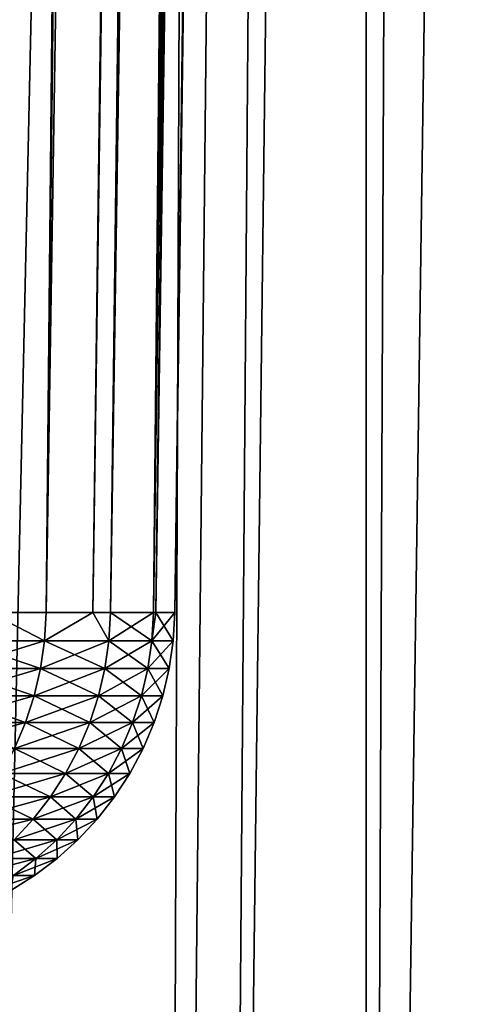
# Model space of a CAD drawing. Extents: x -75 to 75, y -59 to 0.
# Drawn here: x 20 to 21, y -51 to -49 of the extents above; entities that cross this region are included whole.
import ezdxf

# ---------------------------------------------------------------- set-up
doc = ezdxf.new("R2010")
doc.units = 0
doc.layers.add('L1', color=7, linetype='CONTINUOUS')
doc.layers.add('L3', color=7, linetype='CONTINUOUS')

msp = doc.modelspace()

# ---------------------------------------------------------------- linework, layer by layer
at = {"layer": 'L1', "color": 7}
for points in [[(19.64373, -11.56516, -46.94569), (19.3718, -58.57418, -46.61101), (19.29446, -58.57418, -46.73315)], [(19.64373, -11.56516, -46.94569), (19.29446, -58.57418, -46.73315), (19.53351, -11.56516, -47.13309)], [(19.3718, -58.57418, -23.38899), (20.09689, -11.56516, -23.82481), (19.29446, -58.57418, -23.26685)], [(20.09689, -11.56516, -23.82481), (19.64373, -11.56516, -23.05431), (19.29446, -58.57418, -23.26685)], [(19.29446, -58.57418, -23.26685), (19.64373, -11.56516, -23.05431), (19.53351, -11.56516, -22.86691)], [(20.09689, -11.56516, -46.17519), (19.91819, -58.57418, -45.6465), (19.3718, -58.57418, -46.61101)], [(20.09689, -11.56516, -46.17519), (19.3718, -58.57418, -46.61101), (19.64373, -11.56516, -46.94569)], [(19.3718, -58.57418, -23.38899), (20.41126, -11.56516, -24.42378), (20.09689, -11.56516, -23.82481)], [(19.91819, -58.57418, -24.3535), (20.41126, -11.56516, -24.42378), (19.3718, -58.57418, -23.38899)], [(20.41126, -11.56516, -45.57622), (20.0482, -58.57418, -45.38821), (19.91819, -58.57418, -45.6465)], [(20.41126, -11.56516, -45.57622), (19.91819, -58.57418, -45.6465), (20.09689, -11.56516, -46.17519)], [(20.0482, -58.57418, -24.61179), (20.41126, -11.56516, -24.42378), (19.91819, -58.57418, -24.3535)], [(20.4166, -58.57418, -44.65633), (20.0482, -58.57418, -45.38821), (20.41126, -11.56516, -45.57622)], [(20.4166, -58.57418, -25.34367), (20.61334, -11.56516, -24.80881), (20.0482, -58.57418, -24.61179)], [(20.0482, -58.57418, -24.61179), (20.61334, -11.56516, -24.80881), (20.41126, -11.56516, -24.42378)], [(20.41126, -11.56516, -45.57622), (20.61334, -11.56516, -45.19119), (20.4166, -58.57418, -44.65633)], [(20.4166, -58.57418, -44.65633), (20.61334, -11.56516, -45.19119), (21.08164, -11.56516, -44.18339)], [(20.4166, -58.57418, -44.65633), (21.08164, -11.56516, -44.18339), (20.70957, -58.57418, -43.99539)], [(20.70957, -58.57418, -26.00461), (21.08164, -11.56516, -25.81661), (20.4166, -58.57418, -25.34367)], [(20.4166, -58.57418, -25.34367), (21.08164, -11.56516, -25.81661), (20.61334, -11.56516, -24.80881)]]:
    msp.add_3dface(points, dxfattribs=at)
at = {"layer": 'L3', "color": 7}
for points in [[(19.14316, -50.06117, 29.37909), (19.5558, -11.15419, 28.86433), (19.65968, -11.15419, 29.22735)], [(19.14316, -50.06117, 29.37909), (19.65968, -11.15419, 29.22735), (19.15736, -50.06117, 29.42357)], [(19.15736, -50.06117, 40.57643), (19.84147, -11.15419, 40.13731), (19.14316, -50.06117, 40.62091)], [(19.84147, -11.15419, 40.13731), (19.65968, -11.15419, 40.77265), (19.14316, -50.06117, 40.62091)], [(19.14316, -50.06117, 40.62091), (19.65968, -11.15419, 40.77265), (19.5558, -11.15419, 41.13567)], [(19.15736, -50.06117, 29.42357), (19.65968, -11.15419, 29.22735), (19.84147, -11.15419, 29.86269)], [(19.15736, -50.06117, 29.42357), (19.84147, -11.15419, 29.86269), (19.41903, -50.06117, 30.41716)], [(19.15736, -50.06117, 40.57643), (20.02286, -11.15419, 39.35564), (19.84147, -11.15419, 40.13731)], [(19.15736, -50.06117, 40.57643), (19.41903, -50.06117, 39.58284), (20.02286, -11.15419, 39.35564)], [(19.41903, -50.06117, 30.41716), (19.84147, -11.15419, 29.86269), (20.02286, -11.15419, 30.64436)], [(19.41903, -50.06117, 30.41716), (20.02286, -11.15419, 30.64436), (19.49068, -50.06117, 30.76001)], [(20.02286, -11.15419, 39.35564), (19.41903, -50.06117, 39.58284), (19.49068, -50.06117, 39.23999)], [(19.49068, -50.06117, 30.76001), (20.02286, -11.15419, 30.64436), (19.6292, -50.06117, 31.42291)], [(20.02286, -11.15419, 39.35564), (19.49068, -50.06117, 39.23999), (20.0762, -11.15419, 39.12576)], [(20.0762, -11.15419, 39.12576), (19.49068, -50.06117, 39.23999), (19.6292, -50.06117, 38.57709)], [(20.2594, -11.15419, 31.89638), (19.7442, -50.06117, 32.16127), (19.6292, -50.06117, 31.42291)], [(19.6292, -50.06117, 31.42291), (20.02286, -11.15419, 30.64436), (20.0762, -11.15419, 30.87424)], [(19.6292, -50.06117, 31.42291), (20.0762, -11.15419, 30.87424), (20.2594, -11.15419, 31.89638)], [(20.0762, -11.15419, 39.12576), (19.6292, -50.06117, 38.57709), (20.2594, -11.15419, 38.10363)], [(20.2594, -11.15419, 38.10363), (19.6292, -50.06117, 38.57709), (19.7442, -50.06117, 37.83873)], [(20.28325, -11.15419, 32.08365), (19.7442, -50.06117, 32.16127), (20.2594, -11.15419, 31.89638)], [(20.2594, -11.15419, 38.10363), (19.7442, -50.06117, 37.83873), (20.28325, -11.15419, 37.91635)], [(20.28325, -11.15419, 37.91635), (19.7442, -50.06117, 37.83873), (19.78732, -50.06117, 37.56186)], [(20.28325, -11.15419, 32.08365), (19.78732, -50.06117, 32.43814), (19.7442, -50.06117, 32.16127)], [(20.28325, -11.15419, 37.91635), (19.78732, -50.06117, 37.56186), (20.3906, -11.15419, 37.07352)], [(20.3906, -11.15419, 37.07352), (19.78732, -50.06117, 37.56186), (19.89297, -50.06117, 36.53984)], [(20.28325, -11.15419, 32.08365), (19.89297, -50.06117, 33.46016), (19.78732, -50.06117, 32.43814)], [(20.3906, -11.15419, 37.07352), (19.89297, -50.06117, 36.53984), (20.43719, -11.15419, 36.46167)], [(20.43719, -11.15419, 36.46167), (19.89297, -50.06117, 36.53984), (19.89898, -50.06117, 36.42325)], [(20.3906, -11.15419, 32.92648), (19.89898, -50.06117, 33.57675), (19.89297, -50.06117, 33.46016)], [(20.3906, -11.15419, 32.92648), (19.89297, -50.06117, 33.46016), (20.28325, -11.15419, 32.08365)], [(20.43719, -11.15419, 36.46167), (19.89898, -50.06117, 36.42325), (20.46945, -11.15419, 36.03809)], [(20.46945, -11.15419, 36.03809), (19.89898, -50.06117, 36.42325), (19.94586, -50.06117, 35.51374)], [(20.43719, -11.15419, 33.53833), (19.94586, -50.06117, 34.48626), (19.89898, -50.06117, 33.57675)], [(20.43719, -11.15419, 33.53833), (19.89898, -50.06117, 33.57675), (20.3906, -11.15419, 32.92648)], [(20.46945, -11.15419, 36.03809), (19.94586, -50.06117, 35.51374), (20.49575, -11.15419, 35)], [(20.49575, -11.15419, 35), (19.94586, -50.06117, 35.51374), (19.94586, -50.06117, 35)], [(20.49575, -11.15419, 35), (19.94586, -50.06117, 35), (20.46945, -11.15419, 33.96191)], [(20.46945, -11.15419, 33.96191), (19.94586, -50.06117, 35), (19.94586, -50.06117, 34.48626)], [(20.46945, -11.15419, 33.96191), (19.94586, -50.06117, 34.48626), (20.43719, -11.15419, 33.53833)], [(19.41518, -50.13023, 39.58193), (19.62531, -50.13023, 38.57639), (19.49068, -50.06117, 39.23999)], [(19.62531, -50.13023, 31.42361), (19.41518, -50.13023, 30.41807), (19.49068, -50.06117, 30.76001)], [(19.49068, -50.06117, 30.76001), (19.6292, -50.06117, 31.42291), (19.62531, -50.13023, 31.42361)], [(19.49068, -50.06117, 39.23999), (19.62531, -50.13023, 38.57639), (19.6292, -50.06117, 38.57709)], [(19.7442, -50.06117, 37.83873), (19.6292, -50.06117, 38.57709), (19.62531, -50.13023, 38.57639)], [(19.62531, -50.13023, 38.57639), (19.7834, -50.13023, 37.56136), (19.7442, -50.06117, 37.83873)], [(19.7834, -50.13023, 32.43864), (19.62531, -50.13023, 31.42361), (19.7442, -50.06117, 32.16127)], [(19.7442, -50.06117, 32.16127), (19.62531, -50.13023, 31.42361), (19.6292, -50.06117, 31.42291)], [(19.78732, -50.06117, 32.43814), (19.7834, -50.13023, 32.43864), (19.7442, -50.06117, 32.16127)], [(19.7834, -50.13023, 37.56136), (19.78732, -50.06117, 37.56186), (19.7442, -50.06117, 37.83873)], [(19.88902, -50.13023, 33.46046), (19.7834, -50.13023, 32.43864), (19.78732, -50.06117, 32.43814)], [(19.88902, -50.13023, 36.53954), (19.89297, -50.06117, 36.53984), (19.7834, -50.13023, 37.56136)], [(19.7834, -50.13023, 37.56136), (19.89297, -50.06117, 36.53984), (19.78732, -50.06117, 37.56186)], [(19.78732, -50.06117, 32.43814), (19.89297, -50.06117, 33.46016), (19.88902, -50.13023, 33.46046)], [(19.94191, -50.13023, 35.51363), (19.94586, -50.06117, 35.51374), (19.88902, -50.13023, 36.53954)], [(19.94586, -50.06117, 35.51374), (19.89898, -50.06117, 36.42325), (19.88902, -50.13023, 36.53954)], [(19.88902, -50.13023, 36.53954), (19.89898, -50.06117, 36.42325), (19.89297, -50.06117, 36.53984)], [(19.88902, -50.13023, 33.46046), (19.89297, -50.06117, 33.46016), (19.89898, -50.06117, 33.57675)], [(19.88902, -50.13023, 33.46046), (19.89898, -50.06117, 33.57675), (19.94191, -50.13023, 34.48637)], [(19.94191, -50.13023, 34.48637), (19.89898, -50.06117, 33.57675), (19.94586, -50.06117, 34.48626)], [(19.94586, -50.06117, 35), (19.94586, -50.06117, 35.51374), (19.94191, -50.13023, 35.51363)], [(19.94191, -50.13023, 35.51363), (19.94191, -50.13023, 34.48637), (19.94586, -50.06117, 35)], [(19.94191, -50.13023, 34.48637), (19.94586, -50.06117, 34.48626), (19.94586, -50.06117, 35)], [(19.61557, -50.19869, 31.42539), (19.40554, -50.19869, 30.42034), (19.41518, -50.13023, 30.41807)], [(19.41518, -50.13023, 39.58193), (19.40554, -50.19869, 39.57966), (19.62531, -50.13023, 38.57639)], [(19.40554, -50.19869, 39.57966), (19.61557, -50.19869, 38.57461), (19.62531, -50.13023, 38.57639)], [(19.62531, -50.13023, 31.42361), (19.61557, -50.19869, 31.42539), (19.41518, -50.13023, 30.41807)], [(19.61557, -50.19869, 38.57461), (19.77357, -50.19869, 37.56009), (19.7834, -50.13023, 37.56136)], [(19.62531, -50.13023, 38.57639), (19.61557, -50.19869, 38.57461), (19.7834, -50.13023, 37.56136)], [(19.77357, -50.19869, 32.43991), (19.61557, -50.19869, 31.42539), (19.62531, -50.13023, 31.42361)], [(19.7834, -50.13023, 32.43864), (19.77357, -50.19869, 32.43991), (19.62531, -50.13023, 31.42361)], [(19.7834, -50.13023, 37.56136), (19.77357, -50.19869, 37.56009), (19.88902, -50.13023, 36.53954)], [(19.87915, -50.19869, 36.53877), (19.88902, -50.13023, 36.53954), (19.77357, -50.19869, 37.56009)], [(19.87915, -50.19869, 33.46123), (19.77357, -50.19869, 32.43991), (19.7834, -50.13023, 32.43864)], [(19.88902, -50.13023, 33.46046), (19.87915, -50.19869, 33.46123), (19.7834, -50.13023, 32.43864)], [(19.932, -50.19869, 34.48662), (19.87915, -50.19869, 33.46123), (19.88902, -50.13023, 33.46046)], [(19.94191, -50.13023, 35.51363), (19.88902, -50.13023, 36.53954), (19.87915, -50.19869, 36.53877)], [(19.87915, -50.19869, 36.53877), (19.932, -50.19869, 35.51338), (19.94191, -50.13023, 35.51363)], [(19.94191, -50.13023, 34.48637), (19.932, -50.19869, 34.48662), (19.88902, -50.13023, 33.46046)], [(19.932, -50.19869, 35.51338), (19.932, -50.19869, 34.48662), (19.94191, -50.13023, 34.48637)], [(19.94191, -50.13023, 35.51363), (19.932, -50.19869, 35.51338), (19.94191, -50.13023, 34.48637)], [(19.39018, -50.26603, 39.57603), (19.60004, -50.26603, 38.57178), (19.61557, -50.19869, 38.57461)], [(19.40554, -50.19869, 39.57966), (19.39018, -50.26603, 39.57603), (19.61557, -50.19869, 38.57461)], [(19.39018, -50.26603, 30.42397), (19.40554, -50.19869, 30.42034), (19.60004, -50.26603, 31.42822)], [(19.61557, -50.19869, 31.42539), (19.60004, -50.26603, 31.42822), (19.40554, -50.19869, 30.42034)], [(19.61557, -50.19869, 38.57461), (19.60004, -50.26603, 38.57178), (19.77357, -50.19869, 37.56009)], [(19.75792, -50.26603, 32.44194), (19.60004, -50.26603, 31.42822), (19.61557, -50.19869, 31.42539)], [(19.75792, -50.26603, 37.55806), (19.77357, -50.19869, 37.56009), (19.60004, -50.26603, 38.57178)], [(19.77357, -50.19869, 32.43991), (19.75792, -50.26603, 32.44194), (19.61557, -50.19869, 31.42539)], [(19.87915, -50.19869, 36.53877), (19.77357, -50.19869, 37.56009), (19.75792, -50.26603, 37.55806)], [(19.75792, -50.26603, 37.55806), (19.86341, -50.26603, 36.53755), (19.87915, -50.19869, 36.53877)], [(19.86341, -50.26603, 33.46245), (19.75792, -50.26603, 32.44194), (19.77357, -50.19869, 32.43991)], [(19.87915, -50.19869, 33.46123), (19.86341, -50.26603, 33.46245), (19.77357, -50.19869, 32.43991)], [(19.86341, -50.26603, 36.53755), (19.91623, -50.26603, 35.51297), (19.932, -50.19869, 35.51338)], [(19.87915, -50.19869, 36.53877), (19.86341, -50.26603, 36.53755), (19.932, -50.19869, 35.51338)], [(19.91623, -50.26603, 34.48703), (19.86341, -50.26603, 33.46245), (19.87915, -50.19869, 33.46123)], [(19.932, -50.19869, 34.48662), (19.91623, -50.26603, 34.48703), (19.87915, -50.19869, 33.46123)], [(19.932, -50.19869, 35.51338), (19.91623, -50.26603, 35.51297), (19.932, -50.19869, 34.48662)], [(19.91623, -50.26603, 35.51297), (19.91623, -50.26603, 34.48703), (19.932, -50.19869, 34.48662)], [(19.39018, -50.26603, 39.57603), (19.36922, -50.33176, 39.57108), (19.60004, -50.26603, 38.57178)], [(19.57885, -50.33176, 38.56792), (19.60004, -50.26603, 38.57178), (19.36922, -50.33176, 39.57108)], [(19.57885, -50.33176, 31.43208), (19.36922, -50.33176, 30.42892), (19.39018, -50.26603, 30.42397)], [(19.39018, -50.26603, 30.42397), (19.60004, -50.26603, 31.42822), (19.57885, -50.33176, 31.43208)], [(19.75792, -50.26603, 37.55806), (19.60004, -50.26603, 38.57178), (19.57885, -50.33176, 38.56792)], [(19.57885, -50.33176, 38.56792), (19.73656, -50.33176, 37.55529), (19.75792, -50.26603, 37.55806)], [(19.57885, -50.33176, 31.43208), (19.60004, -50.26603, 31.42822), (19.73656, -50.33176, 32.44471)], [(19.75792, -50.26603, 32.44194), (19.73656, -50.33176, 32.44471), (19.60004, -50.26603, 31.42822)], [(19.73656, -50.33176, 37.55529), (19.84193, -50.33176, 36.53589), (19.86341, -50.26603, 36.53755)], [(19.84193, -50.33176, 33.46411), (19.73656, -50.33176, 32.44471), (19.75792, -50.26603, 32.44194)], [(19.75792, -50.26603, 37.55806), (19.73656, -50.33176, 37.55529), (19.86341, -50.26603, 36.53755)], [(19.86341, -50.26603, 33.46245), (19.84193, -50.33176, 33.46411), (19.75792, -50.26603, 32.44194)], [(19.86341, -50.26603, 36.53755), (19.84193, -50.33176, 36.53589), (19.91623, -50.26603, 35.51297)], [(19.84193, -50.33176, 36.53589), (19.89469, -50.33176, 35.51242), (19.91623, -50.26603, 35.51297)], [(19.89469, -50.33176, 34.48758), (19.84193, -50.33176, 33.46411), (19.86341, -50.26603, 33.46245)], [(19.91623, -50.26603, 34.48703), (19.89469, -50.33176, 34.48758), (19.86341, -50.26603, 33.46245)], [(19.91623, -50.26603, 35.51297), (19.89469, -50.33176, 35.51242), (19.91623, -50.26603, 34.48703)], [(19.89469, -50.33176, 35.51242), (19.89469, -50.33176, 34.48758), (19.91623, -50.26603, 34.48703)], [(19.57885, -50.33176, 38.56792), (19.36922, -50.33176, 39.57108), (19.3428, -50.39539, 39.56485)], [(19.3428, -50.39539, 39.56485), (19.55215, -50.39539, 38.56305), (19.57885, -50.33176, 38.56792)], [(19.57885, -50.33176, 31.43208), (19.55215, -50.39539, 31.43695), (19.36922, -50.33176, 30.42892)], [(19.55215, -50.39539, 38.56305), (19.70965, -50.39539, 37.55181), (19.73656, -50.33176, 37.55529)], [(19.57885, -50.33176, 38.56792), (19.55215, -50.39539, 38.56305), (19.73656, -50.33176, 37.55529)], [(19.70965, -50.39539, 32.44819), (19.55215, -50.39539, 31.43695), (19.57885, -50.33176, 31.43208)], [(19.57885, -50.33176, 31.43208), (19.73656, -50.33176, 32.44471), (19.70965, -50.39539, 32.44819)], [(19.73656, -50.33176, 37.55529), (19.70965, -50.39539, 37.55181), (19.84193, -50.33176, 36.53589)], [(19.70965, -50.39539, 37.55181), (19.81488, -50.39539, 36.5338), (19.84193, -50.33176, 36.53589)], [(19.70965, -50.39539, 32.44819), (19.73656, -50.33176, 32.44471), (19.81488, -50.39539, 33.46621)], [(19.84193, -50.33176, 33.46411), (19.81488, -50.39539, 33.46621), (19.73656, -50.33176, 32.44471)], [(19.84193, -50.33176, 36.53589), (19.81488, -50.39539, 36.5338), (19.89469, -50.33176, 35.51242)], [(19.86756, -50.39539, 34.48828), (19.81488, -50.39539, 33.46621), (19.84193, -50.33176, 33.46411)], [(19.81488, -50.39539, 36.5338), (19.86756, -50.39539, 35.51172), (19.89469, -50.33176, 35.51242)], [(19.89469, -50.33176, 34.48758), (19.86756, -50.39539, 34.48828), (19.84193, -50.33176, 33.46411)], [(19.89469, -50.33176, 35.51242), (19.86756, -50.39539, 35.51172), (19.89469, -50.33176, 34.48758)], [(19.86756, -50.39539, 35.51172), (19.86756, -50.39539, 34.48828), (19.89469, -50.33176, 34.48758)], [(19.55215, -50.39539, 38.56305), (19.52014, -50.45643, 38.55722), (19.70965, -50.39539, 37.55181)], [(19.52014, -50.45643, 38.55722), (19.67738, -50.45643, 37.54763), (19.70965, -50.39539, 37.55181)], [(19.67738, -50.45643, 32.45237), (19.52014, -50.45643, 31.44278), (19.55215, -50.39539, 31.43695)], [(19.70965, -50.39539, 32.44819), (19.67738, -50.45643, 32.45237), (19.55215, -50.39539, 31.43695)], [(19.70965, -50.39539, 37.55181), (19.67738, -50.45643, 37.54763), (19.81488, -50.39539, 36.5338)], [(19.67738, -50.45643, 37.54763), (19.78244, -50.45643, 36.53128), (19.81488, -50.39539, 36.5338)], [(19.78244, -50.45643, 33.46871), (19.67738, -50.45643, 32.45237), (19.70965, -50.39539, 32.44819)], [(19.70965, -50.39539, 32.44819), (19.81488, -50.39539, 33.46621), (19.78244, -50.45643, 33.46871)], [(19.81488, -50.39539, 36.5338), (19.78244, -50.45643, 36.53128), (19.86756, -50.39539, 35.51172)], [(19.78244, -50.45643, 36.53128), (19.83504, -50.45643, 35.51088), (19.86756, -50.39539, 35.51172)], [(19.78244, -50.45643, 33.46871), (19.81488, -50.39539, 33.46621), (19.83504, -50.45643, 34.48912)], [(19.86756, -50.39539, 34.48828), (19.83504, -50.45643, 34.48912), (19.81488, -50.39539, 33.46621)], [(19.83504, -50.45643, 35.51088), (19.83504, -50.45643, 34.48912), (19.86756, -50.39539, 34.48828)], [(19.86756, -50.39539, 35.51172), (19.83504, -50.45643, 35.51088), (19.86756, -50.39539, 34.48828)], [(19.52014, -50.45643, 38.55722), (19.48307, -50.51444, 38.55046), (19.67738, -50.45643, 37.54763)], [(19.64001, -50.51444, 32.45721), (19.48307, -50.51444, 31.44953), (19.52014, -50.45643, 31.44278)], [(19.48307, -50.51444, 38.55046), (19.64001, -50.51444, 37.54279), (19.67738, -50.45643, 37.54763)], [(19.67738, -50.45643, 32.45237), (19.64001, -50.51444, 32.45721), (19.52014, -50.45643, 31.44278)], [(19.67738, -50.45643, 37.54763), (19.64001, -50.51444, 37.54279), (19.78244, -50.45643, 36.53128)], [(19.64001, -50.51444, 37.54279), (19.74487, -50.51444, 36.52838), (19.78244, -50.45643, 36.53128)], [(19.74487, -50.51444, 33.47162), (19.64001, -50.51444, 32.45721), (19.67738, -50.45643, 32.45237)], [(19.78244, -50.45643, 33.46871), (19.74487, -50.51444, 33.47162), (19.67738, -50.45643, 32.45237)], [(19.74487, -50.51444, 36.52838), (19.79737, -50.51444, 35.50991), (19.83504, -50.45643, 35.51088)], [(19.78244, -50.45643, 36.53128), (19.74487, -50.51444, 36.52838), (19.83504, -50.45643, 35.51088)], [(19.79737, -50.51444, 34.49009), (19.74487, -50.51444, 33.47162), (19.78244, -50.45643, 33.46871)], [(19.78244, -50.45643, 33.46871), (19.83504, -50.45643, 34.48912), (19.79737, -50.51444, 34.49009)], [(19.83504, -50.45643, 35.51088), (19.79737, -50.51444, 35.50991), (19.83504, -50.45643, 34.48912)], [(19.79737, -50.51444, 34.49009), (19.83504, -50.45643, 34.48912), (19.79737, -50.51444, 35.50991)], [(19.48307, -50.51444, 38.55046), (19.4412, -50.56897, 38.54284), (19.64001, -50.51444, 37.54279)], [(19.4412, -50.56897, 38.54284), (19.59781, -50.56897, 37.53733), (19.64001, -50.51444, 37.54279)], [(19.4412, -50.56897, 31.45716), (19.48307, -50.51444, 31.44953), (19.59781, -50.56897, 32.46267)], [(19.64001, -50.51444, 32.45721), (19.59781, -50.56897, 32.46267), (19.48307, -50.51444, 31.44953)], [(19.59781, -50.56897, 37.53733), (19.70244, -50.56897, 36.52509), (19.74487, -50.51444, 36.52838)], [(19.70244, -50.56897, 33.47491), (19.59781, -50.56897, 32.46267), (19.64001, -50.51444, 32.45721)], [(19.64001, -50.51444, 37.54279), (19.59781, -50.56897, 37.53733), (19.74487, -50.51444, 36.52838)], [(19.74487, -50.51444, 33.47162), (19.70244, -50.56897, 33.47491), (19.64001, -50.51444, 32.45721)], [(19.74487, -50.51444, 36.52838), (19.70244, -50.56897, 36.52509), (19.79737, -50.51444, 35.50991)], [(19.75483, -50.56897, 35.50882), (19.79737, -50.51444, 35.50991), (19.70244, -50.56897, 36.52509)], [(19.75483, -50.56897, 34.49119), (19.70244, -50.56897, 33.47491), (19.74487, -50.51444, 33.47162)], [(19.79737, -50.51444, 34.49009), (19.75483, -50.56897, 34.49119), (19.74487, -50.51444, 33.47162)], [(19.79737, -50.51444, 34.49009), (19.79737, -50.51444, 35.50991), (19.75483, -50.56897, 35.50882)], [(19.75483, -50.56897, 35.50882), (19.75483, -50.56897, 34.49119), (19.79737, -50.51444, 34.49009)], [(19.39486, -50.61962, 38.53439), (19.55109, -50.61962, 37.53128), (19.59781, -50.56897, 37.53733)], [(19.4412, -50.56897, 38.54284), (19.39486, -50.61962, 38.53439), (19.59781, -50.56897, 37.53733)], [(19.4412, -50.56897, 31.45716), (19.59781, -50.56897, 32.46267), (19.55109, -50.61962, 32.46872)], [(19.59781, -50.56897, 37.53733), (19.55109, -50.61962, 37.53128), (19.70244, -50.56897, 36.52509)], [(19.65548, -50.61962, 36.52146), (19.70244, -50.56897, 36.52509), (19.55109, -50.61962, 37.53128)], [(19.55109, -50.61962, 32.46872), (19.59781, -50.56897, 32.46267), (19.65548, -50.61962, 33.47854)], [(19.70244, -50.56897, 33.47491), (19.65548, -50.61962, 33.47854), (19.59781, -50.56897, 32.46267)], [(19.70774, -50.61962, 34.4924), (19.65548, -50.61962, 33.47854), (19.70244, -50.56897, 33.47491)], [(19.75483, -50.56897, 35.50882), (19.70244, -50.56897, 36.52509), (19.65548, -50.61962, 36.52146)], [(19.65548, -50.61962, 36.52146), (19.70774, -50.61962, 35.5076), (19.75483, -50.56897, 35.50882)], [(19.75483, -50.56897, 34.49119), (19.70774, -50.61962, 34.4924), (19.70244, -50.56897, 33.47491)], [(19.75483, -50.56897, 35.50882), (19.70774, -50.61962, 35.5076), (19.75483, -50.56897, 34.49119)], [(19.70774, -50.61962, 35.5076), (19.70774, -50.61962, 34.4924), (19.75483, -50.56897, 34.49119)], [(19.65548, -50.61962, 36.52146), (19.55109, -50.61962, 37.53128), (19.50021, -50.66602, 37.52469)], [(19.50021, -50.66602, 37.52469), (19.60432, -50.66602, 36.5175), (19.65548, -50.61962, 36.52146)], [(19.60432, -50.66602, 33.4825), (19.50021, -50.66602, 32.47531), (19.55109, -50.61962, 32.46872)], [(19.55109, -50.61962, 32.46872), (19.65548, -50.61962, 33.47854), (19.60432, -50.66602, 33.4825)], [(19.65548, -50.61962, 36.52146), (19.60432, -50.66602, 36.5175), (19.70774, -50.61962, 35.5076)], [(19.60432, -50.66602, 36.5175), (19.65645, -50.66602, 35.50628), (19.70774, -50.61962, 35.5076)], [(19.60432, -50.66602, 33.4825), (19.65548, -50.61962, 33.47854), (19.65645, -50.66602, 34.49372)], [(19.70774, -50.61962, 34.4924), (19.65645, -50.66602, 34.49372), (19.65548, -50.61962, 33.47854)], [(19.65645, -50.66602, 35.50628), (19.65645, -50.66602, 34.49372), (19.70774, -50.61962, 34.4924)], [(19.70774, -50.61962, 35.5076), (19.65645, -50.66602, 35.50628), (19.70774, -50.61962, 34.4924)], [(19.50021, -50.66602, 37.52469), (19.44555, -50.70781, 37.51761), (19.60432, -50.66602, 36.5175)], [(19.44555, -50.70781, 37.51761), (19.54937, -50.70781, 36.51324), (19.60432, -50.66602, 36.5175)], [(19.60432, -50.66602, 33.4825), (19.54937, -50.70781, 33.48675), (19.50021, -50.66602, 32.47531)], [(19.54937, -50.70781, 36.51324), (19.60135, -50.70781, 35.50486), (19.65645, -50.66602, 35.50628)], [(19.60432, -50.66602, 36.5175), (19.54937, -50.70781, 36.51324), (19.65645, -50.66602, 35.50628)], [(19.60135, -50.70781, 34.49514), (19.54937, -50.70781, 33.48675), (19.60432, -50.66602, 33.4825)], [(19.65645, -50.66602, 35.50628), (19.60135, -50.70781, 35.50486), (19.65645, -50.66602, 34.49372)], [(19.60432, -50.66602, 33.4825), (19.65645, -50.66602, 34.49372), (19.60135, -50.70781, 34.49514)], [(19.60135, -50.70781, 34.49514), (19.65645, -50.66602, 34.49372), (19.60135, -50.70781, 35.50486)], [(19.54937, -50.70781, 36.51324), (19.49102, -50.74468, 36.50873), (19.60135, -50.70781, 35.50486)], [(19.54284, -50.74468, 35.50335), (19.60135, -50.70781, 35.50486), (19.49102, -50.74468, 36.50873)], [(19.60135, -50.70781, 34.49514), (19.60135, -50.70781, 35.50486), (19.54284, -50.74468, 35.50335)], [(19.54284, -50.74468, 35.50335), (19.54284, -50.74468, 34.49665), (19.60135, -50.70781, 34.49514)], [(19.60135, -50.70781, 34.49514), (19.54284, -50.74468, 34.49665), (19.54937, -50.70781, 33.48675)]]:
    msp.add_3dface(points, dxfattribs=at)

doc.saveas('drawing.dxf')
